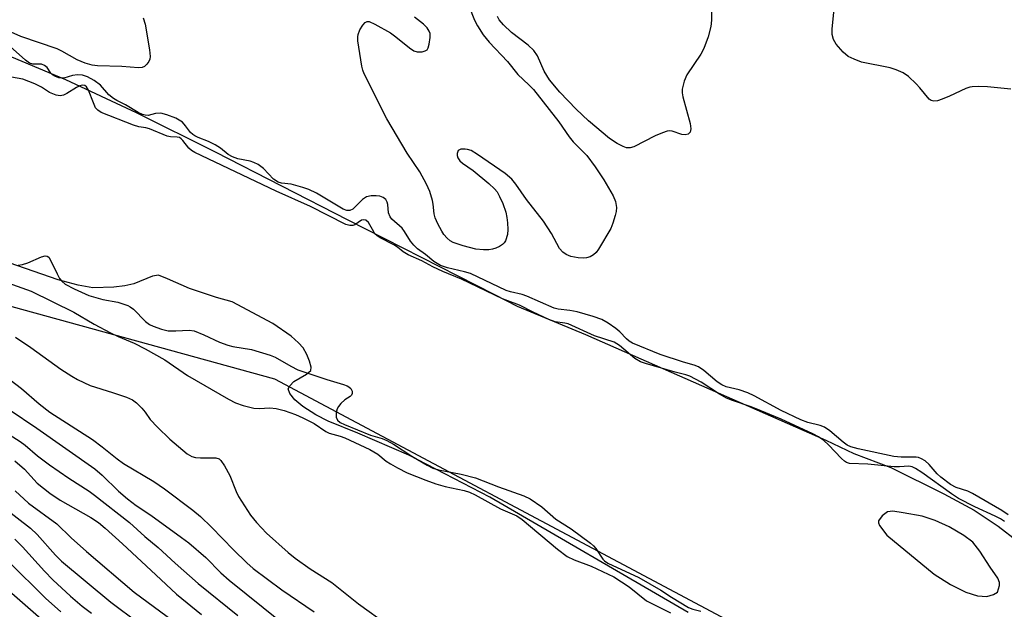
# Model space of a CAD drawing. Units: inches. Extents: x 1267770 to 1273770, y 589449 to 593449.
# Drawn here: x 1272868 to 1273083, y 590738 to 590866 of the extents above; entities that cross this region are included whole.
import ezdxf

# ---------------------------------------------------------------- set-up
doc = ezdxf.new("R2010")
doc.units = ezdxf.units.IN
doc.header["$MEASUREMENT"] = 0
for name, color, linetype in [('HYDRO-Stream Poly Centerlines', 142, 'Continuous'), ('HYDRO-Water Body', 4, 'Continuous'), ('NTRL-Trees', 3, 'Continuous'), ('Undefined', 1, 'Continuous')]:
    doc.layers.add(name, color=color, linetype=linetype)

msp = doc.modelspace()

# ---------------------------------------------------------------- linework, layer by layer
at = {"layer": 'HYDRO-Stream Poly Centerlines'}
for points in [[(1272866.35, 590858.17), (1272878.14, 590853.21), (1272893.52, 590846.01), (1272910.75, 590837.45), (1272939.69, 590822.61), (1272971.7, 590806.34), (1272976.61, 590803.82), (1272991.54, 590797.65), (1273043.92, 590774.63), (1273050.05, 590771.69), (1273058.14, 590768.62), (1273069.7, 590762.94), (1273076.32, 590759.32), (1273081.55, 590755.85), (1273085.7, 590752.66)], [(1273013.9, 590737.04), (1272970.71, 590762.15), (1272953.04, 590771.34), (1272941.89, 590776.16), (1272935.43, 590778.76), (1272932.73, 590780.11), (1272929.87, 590781.92), (1272928.15, 590783.39), (1272927.03, 590784.75), (1272926.68, 590785.76), (1272927.04, 590786.44), (1272927.96, 590787.41), (1272930.72, 590788.97), (1272931.61, 590789.8), (1272931.68, 590790.53), (1272931.38, 590791.84), (1272930.8, 590793.27), (1272929.95, 590794.73), (1272928.96, 590795.85), (1272927.35, 590797.27), (1272923.35, 590800.02), (1272914.48, 590804.76), (1272911.08, 590805.71), (1272905.15, 590807.69), (1272900.37, 590809.77), (1272898.44, 590810.58), (1272897.1, 590810.33), (1272893.05, 590808.71), (1272891.05, 590808.24), (1272888.72, 590807.94), (1272884.13, 590807.84), (1272880.93, 590808.36), (1272876.58, 590809.52), (1272862.22, 590814.52)]]:
    msp.add_lwpolyline(points, dxfattribs=at)
msp.add_lwpolyline([(1273057.39, 590759.01), (1273056.23, 590758.13), (1273055.42, 590757.03), (1273055.41, 590756.57), (1273055.67, 590756.02), (1273057.28, 590753.9), (1273067.57, 590745.38), (1273071.16, 590743.14), (1273074.47, 590741.5), (1273077.05, 590740.67), (1273079.03, 590740.54), (1273080.48, 590740.94), (1273081.37, 590741.47), (1273081.85, 590742.95), (1273081.81, 590743.54), (1273081.42, 590744.51), (1273079.81, 590746.95), (1273077.54, 590750.44), (1273075.99, 590752.35), (1273074.02, 590753.85), (1273070.81, 590755.72), (1273067.75, 590757.1), (1273064.96, 590758.05), (1273060.84, 590758.77), (1273058.57, 590759.12)], close=True, dxfattribs=at)
at = {"layer": 'HYDRO-Water Body'}
for points in [[(1272866.35, 590858.17, 0), (1272878.14, 590853.21, 0), (1272893.52, 590846.01, 0), (1272910.75, 590837.45, 0), (1272939.69, 590822.61, 0), (1272971.7, 590806.34, 0), (1272976.61, 590803.82, 0), (1272991.54, 590797.65, 0), (1273043.92, 590774.63, 0), (1273050.05, 590771.69, 0), (1273058.14, 590768.62, 0), (1273069.7, 590762.94, 0), (1273076.32, 590759.32, 0), (1273081.55, 590755.85, 0), (1273085.7, 590752.66, 0)], [(1273013.9, 590737.04, 0), (1272970.71, 590762.15, 0), (1272953.04, 590771.34, 0), (1272941.89, 590776.16, 0), (1272935.43, 590778.76, 0), (1272932.73, 590780.11, 0), (1272929.87, 590781.92, 0), (1272928.15, 590783.39, 0), (1272927.03, 590784.75, 0), (1272926.68, 590785.76, 0), (1272927.04, 590786.44, 0), (1272927.96, 590787.41, 0), (1272930.72, 590788.97, 0), (1272931.61, 590789.8, 0), (1272931.68, 590790.53, 0), (1272931.38, 590791.84, 0), (1272930.8, 590793.27, 0), (1272929.95, 590794.73, 0), (1272928.96, 590795.85, 0), (1272927.35, 590797.27, 0), (1272923.35, 590800.02, 0), (1272914.48, 590804.76, 0), (1272911.08, 590805.71, 0), (1272905.15, 590807.69, 0), (1272900.37, 590809.77, 0), (1272898.44, 590810.58, 0), (1272897.1, 590810.33, 0), (1272893.05, 590808.71, 0), (1272891.05, 590808.24, 0), (1272888.72, 590807.94, 0), (1272884.13, 590807.84, 0), (1272880.93, 590808.36, 0), (1272876.58, 590809.52, 0), (1272862.22, 590814.52, 0)]]:
    msp.add_polyline3d(points, dxfattribs=at)
msp.add_polyline3d([(1273077.05, 590740.67, 0), (1273079.03, 590740.54, 0), (1273080.48, 590740.94, 0), (1273081.37, 590741.47, 0), (1273081.85, 590742.95, 0), (1273081.81, 590743.54, 0), (1273081.42, 590744.51, 0), (1273079.81, 590746.95, 0), (1273077.54, 590750.44, 0), (1273075.99, 590752.35, 0), (1273074.02, 590753.85, 0), (1273070.81, 590755.72, 0), (1273067.75, 590757.1, 0), (1273064.96, 590758.05, 0), (1273060.84, 590758.77, 0), (1273058.57, 590759.12, 0), (1273057.39, 590759.01, 0), (1273056.23, 590758.13, 0), (1273055.42, 590757.03, 0), (1273055.41, 590756.57, 0), (1273055.67, 590756.02, 0), (1273057.28, 590753.9, 0), (1273067.57, 590745.38, 0), (1273071.16, 590743.14, 0), (1273074.47, 590741.5, 0)], close=True, dxfattribs=at)
at = {"layer": 'NTRL-Trees'}
msp.add_polyline3d([(1272681.63, 590854.58, 0), (1272923.75, 590787.99, 0), (1273109.34, 590689.18, 0)], dxfattribs=at)
at = {"layer": 'Undefined'}
for points, elevation in [([(1272965, 590872.09), (1272967.3, 590866.17), (1272967.96, 590864.89), (1272969.24, 590862.95), (1272970.54, 590861.38), (1272974.51, 590857.13), (1272976.79, 590854.34), (1272979.21, 590852.08), (1272980.19, 590851.05), (1272985.72, 590843.98), (1272987.97, 590840.69), (1272988.86, 590839.67), (1272991.82, 590836.67), (1272993.68, 590834.17), (1272995.52, 590831.32), (1272997.54, 590827.89), (1272998.08, 590826.62), (1272998.32, 590825.31), (1272998.22, 590824.45), (1272998.01, 590823.59), (1272997.48, 590821.87), (1272997.04, 590820.77), (1272994.4, 590816.23), (1272993.89, 590815.54), (1272993.26, 590814.99), (1272992.52, 590814.6), (1272991.75, 590814.37), (1272991.01, 590814.31), (1272989.93, 590814.35), (1272989.12, 590814.46), (1272988.32, 590814.67), (1272987.29, 590815.11), (1272986.59, 590815.55), (1272985.87, 590816.37), (1272984.1, 590819.66), (1272982.35, 590822.36), (1272978.7, 590827.03), (1272976.38, 590830.39), (1272975.5, 590831.47), (1272974.03, 590832.73), (1272968, 590836.89), (1272966.57, 590837.71), (1272965.84, 590837.98), (1272965.33, 590838.07), (1272964.32, 590838.02), (1272963.75, 590837.73), (1272963.52, 590837.12), (1272963.54, 590836.62), (1272963.69, 590836.13), (1272964.13, 590835.52), (1272964.73, 590834.99), (1272967.07, 590833.4), (1272970.44, 590830.58), (1272971.72, 590829.4), (1272972.25, 590828.74), (1272972.79, 590827.75), (1272973.49, 590826.19), (1272974.17, 590824.29), (1272974.41, 590823.13), (1272974.54, 590821.98), (1272974.6, 590820.54), (1272974.53, 590819.41), (1272974.09, 590818.06), (1272973.8, 590817.59), (1272973.44, 590817.22), (1272972.76, 590816.81), (1272972.01, 590816.49), (1272971.23, 590816.24), (1272970.43, 590816.09), (1272969.31, 590816.09), (1272967.62, 590816.26), (1272964.84, 590816.94), (1272962.69, 590817.66), (1272962, 590818.09), (1272961.4, 590818.62), (1272960.66, 590819.43), (1272960.18, 590820.14), (1272959.35, 590821.74), (1272958.75, 590823.1), (1272958.53, 590823.93), (1272958.35, 590826.02), (1272958.18, 590826.86), (1272957.57, 590828.8), (1272956.89, 590830.38), (1272955.38, 590833.1), (1272952.65, 590837.19), (1272948.22, 590844.65), (1272943.28, 590854.46), (1272942.96, 590855.28), (1272942.75, 590856.12), (1272941.92, 590861.63), (1272941.87, 590862.49), (1272941.93, 590863.04), (1272942.36, 590864.08), (1272942.98, 590865.04), (1272943.51, 590865.62), (1272943.91, 590865.84), (1272944.36, 590865.83), (1272945.62, 590865.3), (1272948.99, 590863.39), (1272950.18, 590862.53), (1272953.16, 590860.13), (1272954.11, 590859.48), (1272954.86, 590859.22), (1272955.9, 590859.25), (1272956.61, 590859.45), (1272956.99, 590859.7), (1272957.25, 590860.12), (1272957.48, 590860.92), (1272957.66, 590862.38), (1272957.63, 590863.24), (1272957.47, 590863.77), (1272957.01, 590864.48), (1272956.21, 590865.31), (1272954.25, 590866.84)], 494), ([(1273019.05, 590871.72), (1273019.04, 590866.18), (1273018.9, 590864.74), (1273018.25, 590862.49), (1273017.36, 590860.01), (1273016.66, 590858.76), (1273013.61, 590854.21), (1273013.05, 590852.86), (1273012.62, 590851.15), (1273012.58, 590850.28), (1273012.74, 590849.42), (1273014.36, 590843.6), (1273014.49, 590842.47), (1273014.36, 590841.75), (1273013.91, 590841.31), (1273013.27, 590841.15), (1273012.57, 590841.25), (1273010.41, 590841.95), (1273009.87, 590842.01), (1273009.34, 590841.94), (1273008.3, 590841.6), (1273006.75, 590840.91), (1273002.04, 590838.57), (1273001.25, 590838.33), (1273000.48, 590838.36), (1272999.72, 590838.63), (1272998.46, 590839.24), (1272996.76, 590840.36), (1272992.16, 590844.21), (1272989.48, 590846.75), (1272985.95, 590850.49), (1272983.67, 590853.18), (1272982.54, 590855.05), (1272981.07, 590858.37), (1272980.28, 590859.52), (1272979, 590860.69), (1272975.39, 590863.46), (1272973.68, 590865.13), (1272972.71, 590866.25), (1272972.34, 590866.93)], 494), ([(1273084.26, 590851.11), (1273079.21, 590851.64), (1273077.25, 590851.68), (1273075.87, 590851.62), (1273075.33, 590851.53), (1273074.49, 590851.26), (1273070.94, 590849.61), (1273069.33, 590848.94), (1273068.26, 590848.59), (1273067.48, 590848.49), (1273066.89, 590848.65), (1273066.47, 590848.96), (1273064.46, 590851.42), (1273063.67, 590852.26), (1273061.97, 590853.84), (1273060.81, 590854.64), (1273059.29, 590855.33), (1273057.97, 590855.79), (1273051.72, 590857.03), (1273050.11, 590857.64), (1273048.83, 590858.27), (1273047.72, 590859.19), (1273046.17, 590860.96), (1273045.64, 590861.96), (1273045.36, 590863.05), (1273045.33, 590864.21), (1273045.78, 590868.62)], 494), ([(1272895.06, 590866.63), (1272895.53, 590865.27), (1272896.45, 590859.67), (1272896.58, 590858.21), (1272896.52, 590857.66), (1272896.33, 590857.18), (1272895.9, 590856.53), (1272895.34, 590856.02), (1272894.88, 590855.82), (1272894.06, 590855.75), (1272890.44, 590856.03), (1272885.13, 590856.2), (1272883.99, 590856.34), (1272882.4, 590856.79), (1272880.67, 590857.54), (1272877.34, 590859.42), (1272876.31, 590859.92), (1272868.39, 590862.6), (1272862.18, 590865.36)], 494), ([(1273083.73, 590758.32), (1273082.35, 590759.27), (1273075.93, 590763.01), (1273074.88, 590763.46), (1273072.4, 590764.31), (1273071.15, 590764.94), (1273068.99, 590766.54), (1273068.25, 590767.26), (1273066.47, 590769.3), (1273065.57, 590770.07), (1273064.84, 590770.54), (1273064.16, 590770.79), (1273063.66, 590770.88), (1273060.35, 590770.88), (1273058.77, 590771.07), (1273050.98, 590772.68), (1273049.38, 590773.16), (1273048.63, 590773.54), (1273047.7, 590774.2), (1273044.82, 590776.66), (1273043.68, 590777.44), (1273042.73, 590777.8), (1273040, 590778.43), (1273038.46, 590779.02), (1273034.2, 590781.06), (1273028.28, 590784.25), (1273026.96, 590784.89), (1273025.01, 590785.58), (1273022.23, 590786.26), (1273021.25, 590786.63), (1273020.23, 590787.3), (1273017.32, 590789.81), (1273016.2, 590790.58), (1273015.23, 590790.95), (1273012.89, 590791.58), (1273007.83, 590793.28), (1273001.76, 590795.77), (1273001.09, 590796.17), (1273000.48, 590796.66), (1272999.02, 590798.22), (1272998.14, 590798.98), (1272996.5, 590800.14), (1272995.08, 590800.93), (1272993.2, 590801.59), (1272989.69, 590802.6), (1272988.09, 590802.88), (1272985.59, 590803.15), (1272984.73, 590803.34), (1272978.73, 590806.01), (1272977.73, 590806.32), (1272975.17, 590806.92), (1272974.24, 590807.25), (1272966.43, 590810.93), (1272965.18, 590811.31), (1272961.41, 590812.17), (1272959.94, 590812.7), (1272958.49, 590813.55), (1272956.67, 590815.08), (1272954.87, 590816.28), (1272954.1, 590817.08), (1272953.41, 590817.98), (1272952.05, 590820.12), (1272951.55, 590820.78), (1272949.33, 590822.8), (1272948.91, 590823.27), (1272948.57, 590824.18), (1272948.42, 590826.01), (1272948.31, 590826.46), (1272948, 590827.04), (1272947.42, 590827.49), (1272946.66, 590827.77), (1272945.86, 590827.89), (1272944.82, 590827.85), (1272943.8, 590827.61), (1272942.93, 590827.07), (1272941.34, 590825.44), (1272940.77, 590824.96), (1272940.18, 590824.66), (1272939.52, 590824.63), (1272938.67, 590824.98), (1272932.9, 590828.43), (1272931.22, 590829.24), (1272929.87, 590829.71), (1272927.37, 590830.37), (1272925.25, 590830.65), (1272924.49, 590830.87), (1272923.5, 590831.49), (1272921.33, 590833.79), (1272920.16, 590834.68), (1272919.23, 590835.12), (1272918.43, 590835.39), (1272915.73, 590835.96), (1272914.54, 590836.35), (1272913.65, 590836.86), (1272911.91, 590838.24), (1272910.77, 590838.98), (1272909.32, 590839.71), (1272907.08, 590840.55), (1272906.35, 590840.91), (1272905.88, 590841.23), (1272905.41, 590841.68), (1272904.34, 590843.13), (1272903.63, 590843.9), (1272902.95, 590844.39), (1272902.24, 590844.76), (1272900.22, 590845.55), (1272898.92, 590845.86), (1272897.8, 590845.8), (1272896.14, 590845.39), (1272895.5, 590845.42), (1272894.93, 590845.58), (1272894, 590846.05), (1272891.24, 590847.73), (1272889.33, 590848.65), (1272888.6, 590849.09), (1272887.62, 590849.85), (1272885.81, 590851.96), (1272884.41, 590852.97), (1272882.91, 590853.83), (1272881.86, 590854.15), (1272880.78, 590854.22), (1272879.7, 590854.07), (1272877.79, 590853.52), (1272876.72, 590853.61), (1272875.97, 590853.85), (1272875.28, 590854.26), (1272874.97, 590854.6), (1272874.12, 590855.86), (1272873.59, 590856.31), (1272872.91, 590856.53), (1272871.01, 590856.57), (1272870.32, 590856.79), (1272869.39, 590857.44), (1272866.11, 590860.44)], 492), ([(1273082.87, 590756.85), (1273082.02, 590757.43), (1273080.84, 590758.07), (1273076.44, 590760.06), (1273072.85, 590761.87), (1273071.36, 590762.88), (1273064.88, 590767.58), (1273063.49, 590768.44), (1273062.78, 590768.76), (1273062.02, 590768.92), (1273059.99, 590768.78), (1273058.85, 590768.81), (1273053.12, 590769.39), (1273049.13, 590769.54), (1273048.45, 590769.72), (1273047.99, 590770.01), (1273047.34, 590770.57), (1273044.5, 590773.58), (1273043.48, 590774.55), (1273042.38, 590775.3), (1273041.11, 590775.97), (1273034.18, 590779.17), (1273029.63, 590781.09), (1273027.64, 590781.87), (1273023.57, 590783.23), (1273022.31, 590783.74), (1273020.79, 590784.6), (1273016.73, 590787.21), (1273014.26, 590788.55), (1273013.38, 590788.86), (1273011.11, 590789.44), (1273004.63, 590791.3), (1273003.55, 590791.68), (1273002.32, 590792.41), (1272998.92, 590795.25), (1272997.78, 590795.97), (1272993.52, 590797.38), (1272987.79, 590799.93), (1272987.02, 590800.14), (1272984.91, 590800.43), (1272983.52, 590800.9), (1272980.1, 590802.52), (1272977.17, 590804.05), (1272974.58, 590804.96), (1272973.46, 590805.43), (1272964.47, 590809.69), (1272960.43, 590811.34), (1272958.25, 590812.4), (1272955.82, 590813.71), (1272952.89, 590815.01), (1272951.76, 590815.66), (1272950.52, 590816.68), (1272949.77, 590817.18), (1272946.77, 590818.74), (1272946.06, 590819.19), (1272945.63, 590819.61), (1272945.35, 590820.02), (1272944.25, 590822.04), (1272943.65, 590822.54), (1272943.22, 590822.66), (1272942.68, 590822.54), (1272941.21, 590821.56), (1272940.77, 590821.38), (1272940.17, 590821.36), (1272939.25, 590821.65), (1272931.54, 590825.54), (1272924.1, 590828.85), (1272906.38, 590837.3), (1272905.61, 590837.75), (1272905.03, 590838.22), (1272903.7, 590839.96), (1272903.35, 590840.31), (1272902.97, 590840.55), (1272902.53, 590840.66), (1272901.07, 590840.72), (1272900.29, 590840.9), (1272896.43, 590842.45), (1272895.64, 590842.67), (1272894.1, 590842.94), (1272892.95, 590843.3), (1272885.94, 590846.04), (1272885.16, 590846.53), (1272884.71, 590847.07), (1272884.22, 590848.11), (1272883.18, 590850.92), (1272882.75, 590851.61), (1272882.39, 590851.89), (1272881.78, 590852), (1272881.28, 590851.86), (1272880.51, 590851.46), (1272878.47, 590850.18), (1272877.69, 590849.8), (1272876.98, 590849.67), (1272876.08, 590849.81), (1272874.69, 590850.37), (1272872.94, 590851.58), (1272871.48, 590852.29), (1272868.84, 590853.27), (1272866.36, 590853.75)], 490), ([(1272867.8, 590812.76), (1272868.8, 590812.89), (1272869.92, 590813.28), (1272872.92, 590814.58), (1272873.68, 590814.78), (1272874.12, 590814.74), (1272874.48, 590814.48), (1272874.91, 590813.83), (1272876.3, 590810.88), (1272876.86, 590809.85), (1272877.33, 590809.25), (1272878.06, 590808.64), (1272880.01, 590807.59), (1272883.26, 590806.14), (1272886.29, 590805.27), (1272889.58, 590804.67), (1272891.77, 590803.96), (1272892.27, 590803.7), (1272892.94, 590803.17), (1272895.6, 590800.45), (1272896.47, 590799.84), (1272897.23, 590799.48), (1272899.1, 590798.8), (1272900.52, 590798.47), (1272902.21, 590798.42), (1272905.1, 590798.59), (1272906.21, 590798.42), (1272908.34, 590797.58), (1272911.72, 590795.97), (1272913.52, 590795.29), (1272914.65, 590795.02), (1272918.72, 590794.33), (1272922.8, 590793.14), (1272923.83, 590792.71), (1272927.27, 590790.7), (1272928.83, 590789.93), (1272935.12, 590787.83), (1272938.78, 590786.77), (1272939.58, 590786.47), (1272939.96, 590786.25), (1272940.33, 590785.89), (1272940.64, 590785.25), (1272940.68, 590784.81), (1272940.54, 590784.44), (1272940.25, 590784.15), (1272939.09, 590783.36), (1272938.2, 590782.6), (1272937.64, 590781.95), (1272937.39, 590781.46), (1272937.2, 590780.66), (1272937.19, 590779.59), (1272937.43, 590778.96), (1272938.05, 590778.45), (1272938.98, 590778), (1272944.64, 590775.66), (1272947.18, 590774.94), (1272948.2, 590774.53), (1272949.66, 590773.72), (1272953.7, 590771.08), (1272957, 590769.15), (1272958.26, 590768.52), (1272959.5, 590768.13), (1272964.44, 590767.18), (1272967.56, 590766.39), (1272972.57, 590764.42), (1272978.09, 590762.49), (1272979.46, 590761.85), (1272982.01, 590760.04), (1272985.08, 590757.36), (1272988.41, 590755.25), (1272992.66, 590752.13), (1272993.27, 590751.58), (1272993.81, 590750.96), (1272995.32, 590748.64), (1272995.69, 590748.28), (1272996.4, 590747.82), (1273003.19, 590744.68), (1273007.97, 590741.94), (1273010.32, 590740.4), (1273014.03, 590738.16), (1273014.92, 590737.77), (1273016.66, 590737.34)], 490), ([(1272861.42, 590810.38), (1272870.65, 590807.06), (1272879.93, 590802.52), (1272884.43, 590799.92), (1272887.95, 590798.01), (1272889.65, 590797.21), (1272893.15, 590795.74), (1272895.49, 590794.53), (1272899.81, 590792.08), (1272904.73, 590788.7), (1272913.68, 590783.53), (1272915.22, 590782.73), (1272916.9, 590782.14), (1272919.22, 590781.58), (1272920.38, 590781.53), (1272922.71, 590781.62), (1272924.11, 590781.51), (1272925.81, 590781.06), (1272928.32, 590780.21), (1272929.92, 590779.48), (1272932.37, 590778.22), (1272934.88, 590776.51), (1272935.62, 590776.11), (1272938.04, 590775.45), (1272939.05, 590775.08), (1272944.48, 590772.54), (1272946.22, 590771.52), (1272948.08, 590770.04), (1272948.99, 590769.43), (1272950.52, 590768.56), (1272952.64, 590767.5), (1272956.7, 590765.85), (1272958.87, 590765.05), (1272960.97, 590764.49), (1272965.1, 590763.64), (1272966.25, 590763.28), (1272967.47, 590762.67), (1272972.98, 590759.63), (1272976.58, 590758.11), (1272977.74, 590757.3), (1272985.42, 590750.82), (1272987.52, 590749.25), (1272989.04, 590748.51), (1272992.75, 590747.1), (1272997.68, 590744.79), (1273001.07, 590742.64), (1273004.84, 590739.59), (1273010.1, 590736.97)], 492), ([(1272867.24, 590797.05), (1272870.6, 590794.78), (1272877.16, 590790.1), (1272879.52, 590788.52), (1272880.74, 590787.82), (1272883.52, 590786.52), (1272888.43, 590785), (1272891.42, 590783.95), (1272892.72, 590783.39), (1272893.62, 590782.74), (1272894.8, 590781.56), (1272895.5, 590780.69), (1272896.63, 590779.08), (1272898.2, 590777.4), (1272900.92, 590774.81), (1272904.67, 590771.61), (1272905.69, 590771.04), (1272906.5, 590770.81), (1272907.57, 590770.72), (1272910.93, 590770.72), (1272911.65, 590770.51), (1272912.05, 590770.18), (1272912.85, 590769.01), (1272913.98, 590766.92), (1272915.36, 590763.38), (1272915.85, 590762.33), (1272918.46, 590758.25), (1272919.76, 590756.69), (1272921.94, 590754.34), (1272926.69, 590750.1), (1272928.26, 590748.88), (1272931.53, 590746.59), (1272936.19, 590743.56), (1272942.01, 590738.94), (1272955, 590729.62)], 494), ([(1272863.92, 590789.41), (1272868.57, 590785.84), (1272872.38, 590782.52), (1272874.71, 590780.74), (1272884.03, 590774.72), (1272886.14, 590773.16), (1272889.38, 590770.52), (1272890.79, 590769.48), (1272897.39, 590765.58), (1272899.71, 590763.96), (1272905.88, 590759.37), (1272907.59, 590757.97), (1272909.95, 590755.67), (1272914.75, 590750.73), (1272917.68, 590747.89), (1272919.1, 590746.64), (1272925.34, 590742.01), (1272932.34, 590737.16)], 496), ([(1272865.87, 590781.28), (1272871.91, 590777.2), (1272884.51, 590768.34), (1272886.15, 590766.97), (1272889.73, 590763.51), (1272891.7, 590761.8), (1272893.59, 590760.38), (1272896.72, 590758.24), (1272903.42, 590753.42), (1272905.03, 590752.2), (1272908.72, 590749.03), (1272912.01, 590745.71), (1272913.8, 590744.09), (1272924.93, 590735.14)], 498), ([(1272860.62, 590779.11), (1272868.27, 590774.32), (1272869.35, 590773.5), (1272872.07, 590771.17), (1272874.63, 590769.19), (1272878.89, 590766.3), (1272883.29, 590763.48), (1272884.44, 590762.64), (1272892.07, 590756.63), (1272895.47, 590753.63), (1272898.38, 590751.22), (1272902.08, 590747.78), (1272907.1, 590743.33), (1272915.7, 590736.39)], 500), ([(1272867.08, 590770.07), (1272869.21, 590768.31), (1272871.94, 590765.23), (1272874.7, 590763.02), (1272876.97, 590761.49), (1272883.68, 590757.75), (1272885.32, 590756.68), (1272886.79, 590755.44), (1272890.56, 590751.99), (1272897.82, 590745.28), (1272902.32, 590741.01), (1272907.81, 590736.58)], 502), ([(1272867.19, 590763.56), (1272870.07, 590760.9), (1272876.22, 590756.36), (1272879.37, 590753.33), (1272882.73, 590750.31), (1272893.1, 590741.46), (1272908.89, 590729.83)], 504), ([(1272864.72, 590759.92), (1272870.52, 590755.4), (1272871.97, 590754.03), (1272876, 590749.53), (1272877.3, 590748.2), (1272888.05, 590739.29), (1272894.07, 590734.76)], 506), ([(1272867.1, 590753.03), (1272868.8, 590751.35), (1272873.53, 590746.05), (1272875.37, 590744.13), (1272879.27, 590740.59), (1272881.77, 590738.45), (1272883.84, 590736.89)], 508), ([(1272865.69, 590748.16), (1272873.75, 590740.19), (1272877.15, 590737.16)], 510), ([(1272865.29, 590742.26), (1272872.84, 590735.69)], 512)]:
    msp.add_lwpolyline(points, dxfattribs=dict(at, elevation=elevation))

doc.saveas('drawing.dxf')
